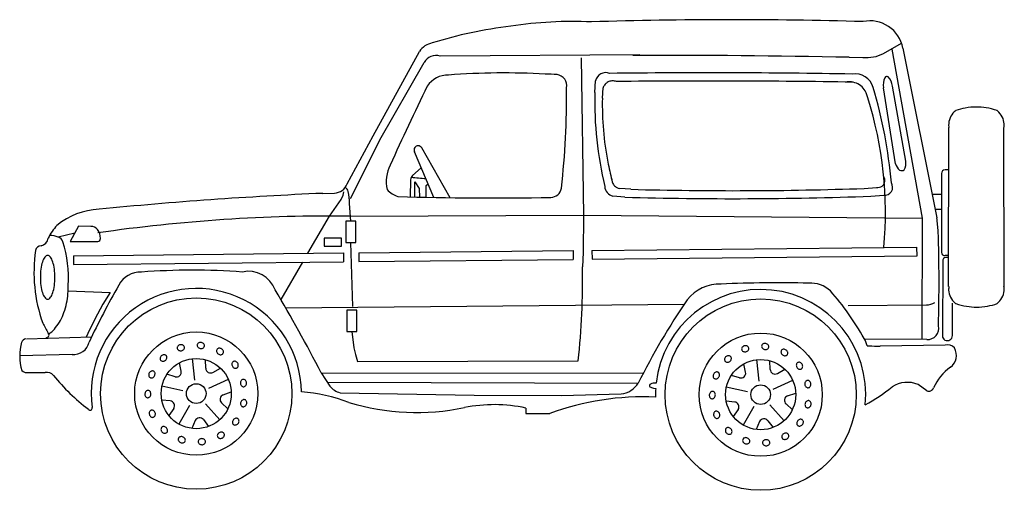
# Model space of a CAD drawing. Extents: x 592 to 21302, y 1034 to 20776.
# Drawn here: x 16931 to 21041, y 1052 to 3015 of the extents above; entities that cross this region are included whole.
import ezdxf

# ---------------------------------------------------------------- set-up
doc = ezdxf.new("R2010")
doc.units = 0
doc.header["$LTSCALE"] = 25
doc.header["$MEASUREMENT"] = 0
doc.layers.add('1_8_1_ALZADO_VEHICULOS', color=7, linetype='CONTINUOUS')

msp = doc.modelspace()

# ---------------------------------------------------------------- linework, layer by layer
at = {"layer": '1_8_1_ALZADO_VEHICULOS', "color": 7, "linetype": 'Continuous'}
for p, q in [((18406.072988, 2531.281161), (18600.069082, 2882.081942)), ((20536.908925, 2874.142489), (20612.744863, 2917.906161)), ((20571.225332, 2892.509676), (20698.322988, 2187.111239)), ((20617.565175, 2896.858309), (20759.4558, 2188.15909)), ((18434.553457, 2514.1337), (18619.5183, 2836.906161)), ((19520.190175, 2868.015536), (18685.940175, 2863.309481)), ((19274.916738, 2855.692293), (19285.166738, 2199.918856)), ((20393.729238, 2858.263582), (20450.397207, 2857.925692)), ((19331.569082, 2710.910067), (19334.623769, 2760.145418)), ((19363.459707, 2687.364168), (19366.358144, 2730.257723)), ((20587.545644, 2414.372957), (20536.994863, 2731.204012)), ((20629.752675, 2425.316317), (20573.994863, 2737.717684)), ((20808.217519, 1902.162997), (20809.901113, 2564.78409)), ((21041.225332, 1902.162997), (21039.541738, 2564.78409)), ((18297.944082, 2330.751864), (18406.072988, 2531.281161)), ((18434.553457, 2514.1337), (18311.033925, 2267.970614)), ((18727.795644, 2272.628817), (18609.17455, 2480.357332)), ((18660.178457, 2273.728426), (18579.29955, 2464.424715)), ((18606.6433, 2396.643465), (18570.780019, 2364.887606)), ((20809.901113, 2389.028231), (20793.858144, 2389.028231)), ((18562.713613, 2347.360262), (18561.537832, 2275.782137)), ((20778.369863, 2373.451082), (20779.1433, 2044.181551)), ((18580.240957, 2276.222567), (18581.194082, 2338.19327)), ((18581.194082, 2338.19327), (18599.162832, 2311.423739)), ((18599.162832, 2311.423739), (18599.748769, 2275.121981)), ((18627.248769, 2274.608309), (18628.057363, 2323.598543)), ((18628.057363, 2323.598543), (18636.197988, 2330.56534)), ((19482.7683, 2307.455965), (19435.502675, 2310.84952)), ((20456.432363, 2311.111239), (20507.791738, 2315.119051)), ((18196.971425, 2290.697176), (18245.354238, 2291.511629)), ((18223.846425, 2195.895418), (18272.545644, 2265.41202)), ((18272.545644, 2265.41202), (18281.537832, 2283.397372)), ((18281.537832, 2283.397372), (18284.147207, 2296.705965)), ((19457.3308, 2274.835848), (19407.510488, 2278.730379)), ((20483.713613, 2279.031161), (20537.854238, 2283.63077)), ((20739.526113, 2287.701082), (20778.369863, 2287.701082)), ((18313.905019, 2174.894442), (18307.9558, 2247.991122)), ((20752.190175, 2224.458895), (20778.369863, 2224.458895)), ((18134.502675, 2040.867098), (18223.846425, 2195.895418)), ((18311.740957, 2195.639559), (19285.166738, 2199.918856)), ((19285.166738, 2199.918856), (19282.604238, 2043.660067)), ((19285.166738, 2199.918856), (20698.322988, 2187.111239)), ((20698.322988, 2187.111239), (20697.600332, 1680.570223)), ((17177.04955, 2153.855379), (17141.850332, 2090.091707)), ((17228.155019, 2152.281161), (17177.04955, 2153.855379)), ((18334.729238, 2174.894442), (18293.0808, 2174.894442)), ((18293.0808, 2174.894442), (18293.0808, 2085.650301)), ((18334.729238, 2085.650301), (18334.729238, 2174.894442)), ((17160.666738, 2125.191317), (17091.7683, 2108.124911)), ((18273.9558, 2103.923739), (18202.561269, 2103.923739)), ((18202.561269, 2103.923739), (18202.561269, 2070.605379)), ((18273.9558, 2070.605379), (18273.9558, 2103.923739)), ((17141.850332, 2090.091707), (17256.565175, 2089.796786)), ((18202.561269, 2070.605379), (18273.9558, 2070.605379)), ((18293.0808, 2085.650301), (18334.729238, 2085.650301)), ((18321.553457, 1819.189364), (18313.905019, 2085.650301)), ((19319.764394, 2052.494051), (20675.584707, 2066.306551)), ((20675.213613, 2066.122957), (20675.588613, 2029.320223)), ((17155.037832, 2030.441317), (17155.412832, 1993.638582)), ((17155.408925, 2030.444247), (18282.3308, 2041.925692)), ((18282.3308, 2041.867098), (18282.7058, 2005.064364)), ((18346.322988, 2042.577059), (19241.065175, 2051.692293)), ((18346.322988, 2042.515536), (18346.694082, 2005.713778)), ((18346.694082, 2005.774325), (19241.440175, 2014.890536)), ((19241.069082, 2051.585848), (19241.440175, 2014.783114)), ((19282.604238, 2043.660067), (19280.897207, 1983.889559)), ((19319.7683, 2052.382723), (19320.139394, 2015.580965)), ((19320.135488, 2015.691317), (20675.584707, 2029.500887)), ((20808.791738, 2031.228426), (20793.858144, 2031.228426)), ((20808.522207, 2022.518465), (20796.514394, 2022.518465)), ((17155.412832, 1993.638582), (18282.7058, 2005.122957)), ((18023.022207, 1847.431551), (18112.905019, 2003.392489)), ((20784.42455, 2008.122957), (20782.822988, 1696.791903)), ((17133.131582, 1883.348543), (17308.928457, 1876.798739)), ((17308.928457, 1876.798739), (17278.686269, 1828.603426)), ((17278.686269, 1828.603426), (17255.397207, 1786.312411)), ((18041.287832, 1812.832918), (19705.440175, 1828.859286)), ((20388.795644, 1822.677645), (20716.033925, 1825.793856)), ((20824.451894, 1697.062411), (20824.721425, 1831.947176)), ((17255.397207, 1786.312411), (17233.6433, 1743.454012)), ((18338.553457, 1803.890536), (18296.905019, 1803.890536)), ((18296.905019, 1803.890536), (18296.905019, 1714.645418)), ((18338.553457, 1714.645418), (18338.553457, 1803.890536)), ((17233.6433, 1743.454012), (17215.936269, 1706.095614)), ((16959.73705, 1683.146395), (17231.428457, 1691.642489)), ((17048.100332, 1690.316317), (17040.623769, 1685.878817)), ((17058.3308, 1708.113192), (17053.158925, 1703.91202)), ((17215.936269, 1706.095614), (17208.576894, 1690.812411)), ((18296.905019, 1714.645418), (18338.553457, 1714.645418)), ((18317.729238, 1714.645418), (18326.229238, 1646.22452)), ((18326.229238, 1646.22452), (18332.604238, 1617.750887)), ((20717.690175, 1680.59952), (20458.23705, 1682.080965)), ((20509.084707, 1653.260653), (20523.240957, 1652.72452)), ((20793.858144, 1657.94327), (20523.240957, 1652.72452)), ((17149.596425, 1618.81827), (16931.877675, 1613.026278)), ((18332.604238, 1617.750887), (18341.635488, 1589.400301)), ((17605.311269, 1548.871004), (17598.088613, 1583.841707)), ((17662.139394, 1511.726473), (17652.717519, 1601.268465)), ((17707.834707, 1560.72452), (17706.889394, 1596.419832)), ((18341.635488, 1589.400301), (19262.963613, 1591.961825)), ((19961.432363, 1544.5712), (19954.213613, 1579.542879)), ((20018.260488, 1507.427645), (20008.838613, 1596.968661)), ((20063.9558, 1556.424715), (20063.010488, 1592.120028)), ((16939.377675, 1551.060457), (16945.498769, 1546.929598)), ((16945.498769, 1546.929598), (16953.600332, 1543.984286)), ((16953.600332, 1543.984286), (17037.190175, 1543.984286)), ((17580.04955, 1525.648348), (17545.811269, 1535.779207)), ((17737.729238, 1543.876864), (17768.756582, 1561.551668)), ((18189.36205, 1541.497957), (18226.23705, 1486.938387)), ((18189.36205, 1541.497957), (19534.686269, 1540.515536)), ((19936.17455, 1521.348543), (19901.932363, 1531.478426)), ((20093.850332, 1539.577059), (20124.877675, 1557.251864)), ((17612.530019, 1467.046786), (17524.459707, 1485.75577)), ((17719.963613, 1478.35245), (17802.209707, 1514.984286)), ((18215.307363, 1503.38077), (19513.04955, 1498.765536)), ((19968.651113, 1462.746981), (19880.5808, 1481.455965)), ((20076.0808, 1474.052645), (20158.3308, 1510.684481)), ((20717.221425, 1467.329989), (20681.791738, 1493.113192)), ((17780.682363, 1450.033114), (17814.338613, 1461.964754)), ((18268.791738, 1459.052645), (18828.166738, 1449.246004)), ((18828.166738, 1449.246004), (19193.451894, 1447.203036)), ((19193.451894, 1447.203036), (19442.287832, 1454.148348)), ((19576.67455, 1478.621004), (19586.151113, 1477.097567)), ((20136.803457, 1445.734286), (20170.459707, 1457.66495)), ((17559.6433, 1424.479403), (17524.151113, 1428.417879)), ((17639.694082, 1406.059481), (17594.682363, 1328.080965)), ((17706.088613, 1413.046786), (17766.342519, 1346.143465)), ((17773.897207, 1416.398348), (17800.295644, 1392.351473)), ((19915.764394, 1420.179598), (19880.272207, 1424.118075)), ((19995.815175, 1401.759676), (19950.807363, 1323.781161)), ((20062.209707, 1408.746981), (20122.463613, 1341.843661)), ((20130.0183, 1412.098543), (20156.416738, 1388.051668)), ((17573.92455, 1393.279207), (17553.709707, 1363.844637)), ((19043.838613, 1395.00577), (19043.838613, 1372.020418)), ((19043.838613, 1372.020418), (19144.010488, 1372.020418)), ((19930.045644, 1388.979403), (19909.8308, 1359.544832)), ((17663.834707, 1342.607332), (17649.119863, 1310.069247)), ((17697.920644, 1346.546786), (17719.666738, 1318.22452)), ((20019.9558, 1338.307528), (20005.244863, 1305.769442)), ((20054.041738, 1342.246981), (20075.787832, 1313.924715))]:
    msp.add_line(p, q, dxfattribs=at)
at = {"layer": '1_8_1_ALZADO_VEHICULOS', "color": 5, "linetype": 'Continuous'}
for p, q in [((17580.04955, 1525.648348), (17580.04955, 1525.648348)), ((17605.311269, 1548.871004), (17605.311269, 1548.871004)), ((19936.17455, 1521.348543), (19936.17455, 1521.348543)), ((19961.432363, 1544.5712), (19961.432363, 1544.5712))]:
    msp.add_line(p, q, dxfattribs=at)
at = {"layer": '1_8_1_ALZADO_VEHICULOS', "color": 7, "linetype": 'Continuous'}
for centre, radius in [((17668.0808, 1455.246004), 399.073303), ((20024.2058, 1450.947176), 399.073303), ((17668.0808, 1455.246004), 257.077362), ((20024.2058, 1450.947176), 257.077362), ((17668.0808, 1455.246004), 146.409363), ((20024.2058, 1450.947176), 146.409363), ((17668.0808, 1455.246004), 41.018143), ((20024.2058, 1450.947176), 41.018143)]:
    msp.add_circle(centre, radius, dxfattribs=at)
for centre, radius, start, end in [((19241.658925, 1257.731356), 1749.968384, 87.509777, 98.580216), ((19904.471425, -15957.870207), 18972.994141, 88.347582, 91.772279), ((20480.86205, 2871.271395), 139.078354, 10.601246, 102.153429), ((19198.752675, 1168.232332), 1832.913452, 96.8364, 107.308474), ((18667.041738, 2840.497957), 78.831116, 99.940598, 148.162991), ((18668.647207, 2810.067293), 55.980785, 72.004401, 151.352211), ((19573.86205, -38577.515714), 41443.890625, 88.866471, 90.114873), ((20466.065175, 3013.201082), 156.064041, 264.237944, 296.996269), ((18718.947988, 2680.521395), 103.610977, 88.743255, 146.429229), ((18953.764394, -253.359464), 3046.355957, 86.775176, 94.377901), ((19131.86205, 2397.175692), 391.054535, 83.791326, 90.98566), ((19168.916738, 2740.169832), 46.064602, 349.111951, 83.468391), ((19377.338613, 2750.4462), 43.804653, 68.178074, 167.207252), ((19406.509431, 2716.365109), 43.562915, 100.871447, 122.056878), ((19809.272207, -32640.902433), 35434.453125, 89.033558, 90.6721), ((19406.88231, 2714.791089), 45.179066, 80.285255, 100.959356), ((19407.192615, 2716.201509), 43.736562, 69.752509, 80.374147), ((19815.784069, -33787.207862), 36546.561873, 89.072037, 90.616841), ((20394.229244, 2675.59763), 80.077264, 94.315666, 97.627205), ((20394.300103, 2675.24168), 80.437548, 73.631338, 94.346915), ((20418.213613, 2711.09952), 78.223938, 15.959256, 98.286545), ((20603.338613, 2743.094637), 67.396194, 153.455868, 190.162152), ((20551.479238, 2769.271395), 9.308106, 57.405657, 154.948387), ((20510.002675, 2732.871004), 64.175919, 4.330849, 43.582385), ((25769.377675, -809.360685), 7969.678223, 153.571285, 156.187466), ((15778.3308, 2699.872957), 3435.96582, 353.525373, 0.526891), ((19401.80382, 2721.428905), 36.528579, 144.516112, 166.013041), ((19404.54344, 2719.438166), 39.914977, 122.006406, 144.471988), ((20395.570739, 2679.179503), 76.301324, 52.251259, 73.713481), ((20399.787861, 2684.560403), 69.464921, 29.427126, 52.284503), ((20404.516559, 2687.299606), 64.000528, 17.239255, 29.371166), ((18611.6433, 2165.408114), 1965.399902, 4.925596, 16.773702), ((20893.307363, 2679.494051), 1562.056152, 178.847588, 193.319639), ((20615.299936, 2660.040549), 1252.140327, 178.749629, 190.986967), ((18920.357553, 2199.197924), 1626.349495, 17.532324, 18.166712), ((18966.469059, 2212.184229), 1578.468676, 354.658036, 17.587053), ((20890.676756, 2569.997614), 84.150403, 128.202163, 139.149163), ((20923.098634, 2396.212822), 254.347802, 100.230955, 109.395716), ((20925.046166, 2387.307588), 263.457567, 89.928959, 100.303777), ((20924.397286, 2387.256286), 263.508863, 81.029639, 90.070052), ((20926.194995, 2395.895547), 254.695323, 70.597145, 81.126069), ((20958.077536, 2568.922126), 85.421475, 49.97882, 51.881005), ((20962.483157, 2573.760355), 78.883638, 27.095717, 50.169505), ((20880.093615, 2577.003023), 71.249088, 163.007064, 187.7126), ((20884.241569, 2575.578228), 75.632497, 139.158296, 162.893177), ((20968.271739, 2576.826084), 72.334057, 2.566189, 27.022304), ((20880.856526, 2577.134084), 72.022692, 187.734468, 189.873643), ((20968.92778, 2577.036072), 71.669499, 350.156712, 2.421965), ((18594.23705, 2472.391512), 16.929056, 28.071777, 208.073353), ((20579.397207, 2416.083895), 51.194851, 328.097754, 10.389657), ((18608.639394, 2339.213778), 147.67923, 152.081238, 192.830584), ((20639.827151, 2664.953682), 1277.154353, 190.993631, 194.440047), ((20632.932363, 2424.250887), 46.44923, 192.278554, 231.336704), ((20612.565175, 2403.372957), 17.656759, 240.65565, 305.666811), ((20795.444082, 2371.964754), 17.13759, 95.306547, 175.022942), ((18590.381582, 2345.244051), 27.750952, 134.940605, 175.628192), ((19909.361368, 18502.172942), 16200.300876, 265.241978, 265.458743), ((19439.160074, 2349.036423), 36.230532, 175.94424, 196.303341), ((20514.59103, 2342.606018), 28.728017, 28.307128, 35.138352), ((20516.236361, 2343.471836), 26.868874, 4.157517, 28.345362), ((20516.59254, 2343.555906), 26.507601, 339.623427, 4.032094), ((18242.5808, 2350.090731), 58.644478, 272.71164, 340.745679), ((18279.397207, 2294.204989), 23.015862, 9.063128, 65.672214), ((18544.447988, 2380.621981), 108.969543, 222.917867, 251.275939), ((19147.4558, 2319.50284), 45.478985, 270.4909, 351.04249), ((19418.326894, 2322.566317), 45.150295, 183.738864, 256.138514), ((19440.977964, 2349.639122), 38.144575, 196.405695, 220.040888), ((19443.879076, 2352.088616), 41.941468, 220.053063, 242.230095), ((19445.61105, 2355.342649), 45.627688, 242.209539, 257.196054), ((19909.361368, 18502.172942), 16200.300876, 268.488466, 271.935177), ((20511.868981, 2348.688909), 33.816831, 263.073394, 273.458524), ((20511.946188, 2348.301069), 33.425083, 273.366526, 294.25808), ((20512.947432, 2346.170454), 31.071257, 294.188965, 316.129339), ((20515.008121, 2344.191505), 28.214216, 316.126316, 339.533771), ((20542.158925, 2316.265536), 32.917812, 262.485891, 32.930729), ((18928.756582, -14575.534269), 16882.099609, 92.484368, 95.665146), ((18093.748769, 2248.19034), 214.207123, 359.946598, 13.399448), ((18895.655019, 14877.390536), 12605.886719, 268.244478, 271.146325), ((19906.350332, 17976.413973), 15707.99707, 268.361957, 272.106431), ((17273.322988, 1933.373934), 290.946472, 92.180581, 129.916168), ((18234.213613, -4621.425627), 6817.506348, 89.348423, 98.236398), ((19676.057363, 2042.154207), 1093.191895, 4.662586, 7.675275), ((17216.834707, 2028.015536), 182.942932, 135.375442, 155.756385), ((17229.901113, 2120.323153), 32.006313, 36.675917, 93.127403), ((17214.5183, 2105.341707), 53.368713, 357.443388, 39.712014), ((17012.569082, 2109.157137), 37.938076, 281.793552, 350.866189), ((17059.182363, 2028.248934), 86.266731, 67.806512, 91.524426), ((17085.697988, 2083.404207), 25.455044, 11.023707, 76.201306), ((17256.940175, 2100.879793), 11.088924, 268.050719, 10.8175), ((13896.451894, 1921.260653), 6872.380371, 358.474501, 1.74903), ((17021.213613, 2047.738192), 24.297686, 92.093681, 168.469949), ((16681.065175, 1943.473543), 453.359222, 355.3351, 18.625936), ((17615.658925, 1960.439364), 625.083618, 171.521896, 199.720633), ((17131.990374, 1968.539105), 111.889453, 154.75914, 168.370962), ((17060.404227, 2003.631356), 32.196887, 125.427105, 156.922995), ((17047.716065, 2020.708655), 10.910579, 57.278568, 123.121866), ((17034.937062, 2003.631356), 32.196887, 23.077005, 54.572895), ((16963.350914, 1968.539105), 111.889453, 11.629038, 25.24086), ((20791.432363, 2043.307528), 12.321039, 175.934717, 281.364124), ((20795.877675, 2010.777254), 11.757654, 86.886181, 193.048193), ((17237.26713, 1944.677055), 219.825717, 167.810275, 176.467338), ((16858.074158, 1944.677055), 219.825717, 3.532662, 12.189725), ((15697.932363, 1951.445223), 3583.112793, 354.241997, 0.518804), ((17288.499026, 1940.432528), 271.22395, 176.239256, 183.760744), ((16806.842263, 1940.432528), 271.22395, 0, 3.760744), ((16806.842259, 1940.432528), 271.223954, 356.239256, 0.000006), ((17435.088613, 1860.865145), 101.365677, 87.706971, 152.836124), ((17652.647207, -899.451017), 2869.554688, 85.846476, 94.266917), ((17886.322988, 1847.820223), 117.618263, 19.924222, 102.688493), ((17237.26713, 1936.188), 219.825717, 183.532662, 192.189725), ((16858.074158, 1936.188), 219.825717, 347.810275, 356.467338), ((16813.874066, 1895.54961), 319.239928, 355.820066, 1.984087), ((19766.756582, 493.576082), 2804.200928, 149.729098, 155.201309), ((17668.0808, 1455.246004), 438.826985, 0.886176, 187.679665), ((19850.932363, 1743.989168), 168.326294, 87.224009, 142.336607), ((20097.67455, -3309.788419), 5227.354492, 88.607996, 92.616026), ((20232.022207, 1793.152254), 123.091881, 47.309418, 93.429215), ((20880.515071, 1889.911013), 71.669499, 170.156721, 182.421974), ((20969.349237, 1889.944061), 71.249088, 343.007071, 7.712606), ((20968.586322, 1889.813), 72.022694, 7.734475, 9.873649), ((17131.990374, 1912.325951), 111.889453, 191.629038, 205.24086), ((17060.404227, 1877.233699), 32.196887, 203.077005, 234.572895), ((17047.716065, 1860.156401), 10.910579, 236.878134, 302.721432), ((17034.937062, 1877.233699), 32.196887, 305.427105, 336.922995), ((16963.350914, 1912.325951), 111.889453, 334.75914, 348.370962), ((16837.48267, 1892.618768), 295.482941, 340.447531, 356.053187), ((13063.729238, -1079.642423), 5756.953125, 27.084227, 31.028962), ((20024.2058, 1450.947176), 438.829895, 354.439116, 173.781469), ((19451.846425, 1123.0712), 1150.790039, 29.269048, 41.368489), ((20881.171112, 1890.121001), 72.334057, 182.566197, 207.022313), ((20886.959693, 1893.186731), 78.883638, 207.095726, 230.169514), ((20965.201286, 1891.368855), 75.632493, 319.158301, 342.893183), ((22098.354238, 213.050692), 2887.362793, 145.539269, 153.558089), ((20717.033925, 1896.766512), 70.979172, 269.191579, 299.300993), ((20891.365313, 1898.02496), 85.421475, 229.978829, 231.881014), ((20923.243942, 2071.051534), 254.695318, 250.597148, 261.126071), ((20925.041652, 2079.690801), 263.508863, 261.029641, 270.07005), ((20924.392785, 2079.639499), 263.457567, 269.928962, 280.303775), ((20926.340318, 2070.73426), 254.347796, 280.230953, 289.395714), ((20958.766099, 1896.949468), 84.150397, 308.202168, 319.149169), ((16913.811631, 1864.225598), 214.056542, 321.401737, 340.771645), ((17768.854238, 2118.392489), 828.295105, 206.4455, 209.745574), ((16977.445766, 1812.502899), 132.058437, 307.769414, 321.716204), ((20719.760488, 1728.259676), 47.705318, 267.513129, 12.156463), ((17043.48705, 1699.381747), 10.169509, 296.956681, 52.357617), ((20393.096425, 1641.611239), 76.585587, 10.174533, 35.152416), ((20803.635488, 1696.927645), 20.814404, 180.371991, 0.372146), ((17151.045644, 1611.083895), 220.015533, 164.443416, 195.832015), ((16957.908925, 1663.079012), 20, 91.790782, 164.93284), ((17156.045644, 1685.472567), 66.965332, 264.471878, 346.416799), ((17599.194281, 1645.70272), 10.612965, 177.611677, 204.573679), ((17600.211907, 1645.604466), 11.633935, 151.988378, 177.337055), ((17602.503563, 1644.379757), 14.232315, 129.828083, 151.968415), ((17604.311735, 1642.272418), 17.008842, 110.31333, 129.959119), ((17604.776882, 1641.165579), 18.208396, 91.708476, 110.47688), ((17604.789647, 1642.366117), 17.008842, 72.226237, 91.872026), ((17605.668214, 1645.000217), 14.232315, 50.216941, 72.357273), ((17607.327758, 1646.999596), 11.633935, 24.848301, 50.196978), ((17607.215319, 1647.57309), 11.633935, 331.988378, 357.337055), ((17608.232945, 1647.474836), 10.612965, 348.907322, 24.573679), ((17608.232945, 1647.474836), 10.612965, 357.611677, 11.092657), ((17682.615231, 1657.25715), 10.612965, 153.611673, 180.573675), ((17683.635457, 1657.32313), 11.633935, 180.848297, 206.196974), ((17683.504915, 1656.753485), 11.633935, 127.988373, 153.33705), ((17685.964747, 1658.474657), 14.232315, 206.216937, 228.357268), ((17685.100313, 1654.702557), 14.232315, 105.828079, 127.968411), ((17687.838744, 1660.523681), 17.008842, 228.226233, 247.872022), ((17685.895028, 1652.041957), 17.008842, 86.313325, 105.959114), ((17688.338707, 1661.615235), 18.208396, 247.708472, 266.476875), ((17685.869769, 1650.841617), 18.208396, 67.708472, 86.476875), ((17686.369732, 1651.933171), 17.008842, 48.226233, 67.872022), ((17689.108163, 1657.754295), 14.232315, 285.828079, 307.968411), ((17688.243729, 1653.982196), 14.232315, 26.216937, 48.357268), ((17690.703561, 1655.703367), 11.633935, 307.988373, 333.33705), ((17690.573019, 1655.133722), 11.633935, 0.848297, 26.196974), ((17691.593245, 1655.199702), 10.612965, 333.611673, 12.907347), ((17691.593245, 1655.199702), 10.612965, 347.092674, 0.573675), ((17764.131216, 1633.059763), 11.633935, 103.988373, 129.33705), ((17764.754497, 1630.537241), 14.232315, 81.828078, 103.96841), ((17764.398341, 1627.783421), 17.008842, 62.313325, 81.959114), ((19956.329094, 1641.304661), 11.633935, 151.988378, 177.337055), ((19958.620751, 1640.079953), 14.232315, 129.828083, 151.968415), ((19960.428923, 1637.972613), 17.008842, 110.31333, 129.959119), ((19960.89407, 1636.865775), 18.208396, 91.708476, 110.47688), ((19960.906834, 1638.066312), 17.008842, 72.226237, 91.872026), ((19961.785402, 1640.700413), 14.232315, 50.216941, 72.357273), ((19963.444945, 1642.699791), 11.633935, 24.848301, 50.196978), ((19964.350132, 1643.175031), 10.612965, 348.907322, 24.573679), ((19964.350133, 1643.175031), 10.612965, 357.611677, 11.092657), ((20038.736324, 1652.957346), 10.612965, 153.611673, 180.573675), ((20039.756551, 1653.023326), 11.633935, 180.848297, 206.196974), ((20039.626008, 1652.45368), 11.633935, 127.988373, 153.33705), ((20042.085841, 1654.174852), 14.232315, 206.216937, 228.357268), ((20041.221407, 1650.402753), 14.232315, 105.828079, 127.968411), ((20042.016122, 1647.742152), 17.008842, 86.313325, 105.959114), ((20041.990863, 1646.541813), 18.208396, 67.708472, 86.476875), ((20042.490826, 1647.633366), 17.008842, 48.226233, 67.872022), ((20044.364823, 1649.682391), 14.232315, 26.216937, 48.357268), ((20046.824655, 1651.403563), 11.633935, 307.988373, 333.33705), ((20046.694112, 1650.833917), 11.633935, 0.848297, 26.196974), ((20047.714339, 1650.899897), 10.612965, 333.611673, 12.907347), ((20047.714339, 1650.899897), 10.612965, 347.092674, 0.573675), ((20639.604238, 4913.254793), 3262.604492, 266.993488, 267.707297), ((20802.623769, 1616.585848), 42.2752, 43.583219, 101.964793), ((20780.494863, 1614.831942), 61.135109, 305.989879, 30.359764), ((17531.244945, 1601.35298), 14.232315, 153.828002, 175.968334), ((17533.753923, 1600.163276), 17.008842, 134.313248, 153.959037), ((17534.629046, 1599.34132), 18.208396, 115.708395, 134.476798), ((17534.152406, 1600.443257), 17.008842, 96.226156, 115.871945), ((17533.883636, 1603.206974), 14.232315, 74.21686, 96.357191), ((17534.586488, 1605.708494), 11.633935, 48.84822, 74.196897), ((17535.220121, 1606.510819), 10.612965, 35.092597, 48.573598), ((17535.220121, 1606.510819), 10.612965, 21.611596, 35.092576), ((17531.658843, 1606.373404), 14.232315, 333.828002, 355.968334), ((17534.25051, 1606.186674), 11.633935, 355.988296, 21.336973), ((17600.099468, 1646.177959), 11.633935, 204.848301, 230.196978), ((17601.759012, 1648.177338), 14.232315, 230.216941, 252.357273), ((17602.637579, 1650.811439), 17.008842, 252.226237, 271.872026), ((17602.650343, 1652.011976), 18.208396, 271.708476, 290.47688), ((17603.11549, 1650.905138), 17.008842, 290.31333, 309.959119), ((17604.923662, 1648.797798), 14.232315, 309.828083, 331.968415), ((17688.313448, 1660.414896), 17.008842, 266.313325, 285.959114), ((17764.482168, 1633.527064), 11.633935, 156.848296, 182.196973), ((17767.078448, 1633.631628), 14.232315, 182.216936, 204.357268), ((17763.523308, 1633.881752), 10.612965, 129.611672, 156.573674), ((17769.623843, 1634.741282), 17.008842, 204.226232, 223.872021), ((17770.524557, 1635.535113), 18.208396, 223.708471, 242.476875), ((17770.013259, 1634.448822), 17.008842, 242.313325, 261.959114), ((17769.657104, 1631.695002), 14.232315, 261.828078, 283.96841), ((17763.887044, 1626.697131), 18.208396, 43.708471, 62.476875), ((17770.280385, 1629.17248), 11.633935, 283.988373, 309.33705), ((17764.787758, 1627.490961), 17.008842, 24.226232, 43.872021), ((17770.888293, 1628.350491), 10.612965, 309.611672, 323.092652), ((17770.888293, 1628.350491), 10.612965, 323.092673, 336.573674), ((17767.333153, 1628.600615), 14.232315, 2.216936, 24.357268), ((17769.929433, 1628.705179), 11.633935, 336.848296, 2.196973), ((19887.366039, 1597.053175), 14.232315, 153.828002, 175.968334), ((19889.875017, 1595.863471), 17.008842, 134.313248, 153.959037), ((19890.75014, 1595.041515), 18.208396, 115.708395, 134.476798), ((19890.2735, 1596.143453), 17.008842, 96.226156, 115.871945), ((19890.00473, 1598.907169), 14.232315, 74.21686, 96.357191), ((19890.707581, 1601.408689), 11.633935, 48.84822, 74.196897), ((19891.341215, 1602.211014), 10.612965, 35.092597, 48.573598), ((19891.341215, 1602.211014), 10.612965, 21.611596, 35.092576), ((19890.371603, 1601.886869), 11.633935, 355.988296, 21.336973), ((19955.311468, 1641.402915), 10.612965, 177.611677, 204.573679), ((19956.216655, 1641.878155), 11.633935, 204.848301, 230.196978), ((19957.876199, 1643.877534), 14.232315, 230.216941, 252.357273), ((19958.754767, 1646.511634), 17.008842, 252.226237, 271.872026), ((19958.767531, 1647.712171), 18.208396, 271.708476, 290.47688), ((19959.232678, 1646.605333), 17.008842, 290.31333, 309.959119), ((19961.04085, 1644.497993), 14.232315, 309.828083, 331.968415), ((19963.332507, 1643.273285), 11.633935, 331.988378, 357.337055), ((20043.959837, 1656.223877), 17.008842, 228.226233, 247.872022), ((20044.459801, 1657.31543), 18.208396, 247.708472, 266.476875), ((20044.434542, 1656.115091), 17.008842, 266.313325, 285.959114), ((20045.229257, 1653.45449), 14.232315, 285.828079, 307.968411), ((20120.603262, 1629.227259), 11.633935, 156.848296, 182.196973), ((20123.199541, 1629.331823), 14.232315, 182.216936, 204.357268), ((20119.644402, 1629.581947), 10.612965, 129.611672, 156.573674), ((20125.744936, 1630.441477), 17.008842, 204.226232, 223.872021), ((20120.252309, 1628.759959), 11.633935, 103.988373, 129.33705), ((20126.64565, 1631.235308), 18.208396, 223.708471, 242.476875), ((20120.875591, 1626.237436), 14.232315, 81.828078, 103.96841), ((20126.134353, 1630.149017), 17.008842, 242.313325, 261.959114), ((20120.519435, 1623.483617), 17.008842, 62.313325, 81.959114), ((20125.778197, 1627.395198), 14.232315, 261.828078, 283.96841), ((20120.008138, 1622.397326), 18.208396, 43.708471, 62.476875), ((20126.401479, 1624.872675), 11.633935, 283.988373, 309.33705), ((20120.908852, 1623.191156), 17.008842, 24.226232, 43.872021), ((20127.009387, 1624.050687), 10.612965, 309.611672, 323.092652), ((20127.009387, 1624.050687), 10.612965, 323.092673, 336.573674), ((20123.454247, 1624.300811), 14.232315, 2.216936, 24.357268), ((20126.050527, 1624.405375), 11.633935, 336.848296, 2.196973), ((17528.653279, 1601.53971), 11.633935, 175.988296, 201.336973), ((17527.683667, 1601.215565), 10.612965, 201.611596, 228.573598), ((17528.317301, 1602.01789), 11.633935, 228.84822, 254.196897), ((17529.020152, 1604.51941), 14.232315, 254.21686, 276.357191), ((17528.751382, 1607.283126), 17.008842, 276.226156, 295.871945), ((17528.274742, 1608.385064), 18.208396, 295.708395, 314.476798), ((17529.149865, 1607.563108), 17.008842, 314.313248, 333.959037), ((17831.073544, 1577.944466), 14.232315, 158.216935, 180.357267), ((17833.850215, 1577.92288), 17.008842, 180.226232, 199.872021), ((17834.995938, 1578.281727), 18.208396, 199.708471, 218.476874), ((17828.659195, 1578.904944), 11.633935, 132.848296, 158.196973), ((17834.087011, 1577.497314), 17.008842, 218.313324, 237.959113), ((17827.927497, 1579.618971), 10.612965, 105.611671, 132.573673), ((17832.641567, 1575.126436), 14.232315, 237.828078, 259.968409), ((17828.148515, 1578.620789), 11.633935, 79.988372, 105.337049), ((17827.691909, 1576.062838), 14.232315, 57.828078, 79.968409), ((17832.405979, 1571.570304), 10.612965, 285.611671, 299.092652), ((17826.246465, 1573.691961), 17.008842, 38.313324, 57.959113), ((17832.405979, 1571.570304), 10.612965, 299.092672, 312.573673), ((17831.674281, 1572.284331), 11.633935, 312.848296, 338.196973), ((17825.337538, 1572.907548), 18.208396, 19.708471, 38.476874), ((17829.259932, 1573.244809), 14.232315, 338.216935, 0.357267), ((17826.483261, 1573.266395), 17.008842, 0.226232, 19.872021), ((19884.774373, 1597.239905), 11.633935, 175.988296, 201.336973), ((19883.804761, 1596.91576), 10.612965, 201.611596, 228.573598), ((19884.438394, 1597.718085), 11.633935, 228.84822, 254.196897), ((19885.141246, 1600.219605), 14.232315, 254.21686, 276.357191), ((19884.872476, 1602.983322), 17.008842, 276.226156, 295.871945), ((19884.395836, 1604.085259), 18.208396, 295.708395, 314.476798), ((19885.270959, 1603.263303), 17.008842, 314.313248, 333.959037), ((19887.779937, 1602.073599), 14.232315, 333.828002, 355.968334), ((20187.194638, 1573.644661), 14.232315, 158.216935, 180.357267), ((20189.971309, 1573.623075), 17.008842, 180.226232, 199.872021), ((20191.117032, 1573.981922), 18.208396, 199.708471, 218.476874), ((20184.780288, 1574.605139), 11.633935, 132.848296, 158.196973), ((20190.208104, 1573.197509), 17.008842, 218.313324, 237.959113), ((20184.048591, 1575.319166), 10.612965, 105.611671, 132.573673), ((20184.269609, 1574.320984), 11.633935, 79.988372, 105.337049), ((20183.813003, 1571.763033), 14.232315, 57.828078, 79.968409), ((20182.367559, 1569.392156), 17.008842, 38.313324, 57.959113), ((20187.795375, 1567.984526), 11.633935, 312.848296, 338.196973), ((20181.458632, 1568.607743), 18.208396, 19.708471, 38.476874), ((20185.381026, 1568.945004), 14.232315, 338.216935, 0.357267), ((20182.604355, 1568.96659), 17.008842, 0.226232, 19.872021), ((20942.385488, 1389.497957), 216.325516, 125.612138, 155.424506), ((17040.627675, 1497.113192), 46.996864, 46.789337, 94.194565), ((17688.709707, 2020.546786), 786.535583, 218.458218, 233.217383), ((17483.647113, 1533.063951), 14.232315, 177.828003, 199.968334), ((17486.423075, 1532.997595), 17.008842, 158.313249, 177.959038), ((17481.203558, 1532.180411), 11.633935, 199.988297, 225.336974), ((17487.556859, 1532.602645), 18.208396, 139.708396, 158.476799), ((17480.449616, 1531.489913), 10.612965, 225.611596, 252.573599), ((17486.673229, 1533.415448), 17.008842, 120.226157, 139.871946), ((17480.702134, 1532.480595), 11.633935, 252.848221, 278.196898), ((17485.30359, 1535.830911), 14.232315, 98.21686, 120.357192), ((17480.326761, 1535.051723), 14.232315, 278.21686, 300.357192), ((17484.928217, 1538.402038), 11.633935, 72.848221, 98.196898), ((17478.957122, 1537.467185), 17.008842, 300.226157, 319.871946), ((17485.180735, 1539.39272), 10.612965, 59.092597, 72.573599), ((17485.180735, 1539.39272), 10.612965, 45.611596, 59.092577), ((17478.073491, 1538.279988), 18.208396, 319.708396, 338.476799), ((17484.426793, 1538.702223), 11.633935, 19.988297, 45.336974), ((17479.207276, 1537.885039), 17.008842, 338.313249, 357.959038), ((17481.983238, 1537.818683), 14.232315, 357.828003, 19.968334), ((17585.725332, 1544.826082), 20, 253.519301, 11.66708), ((17727.8308, 1561.254793), 20, 181.519254, 299.667033), ((17832.184961, 1572.568486), 11.633935, 259.988372, 285.337049), ((19839.768207, 1528.764146), 14.232315, 177.828003, 199.968334), ((19842.544169, 1528.69779), 17.008842, 158.313249, 177.959038), ((19837.324652, 1527.880606), 11.633935, 199.988297, 225.336974), ((19843.677953, 1528.302841), 18.208396, 139.708396, 158.476799), ((19842.794322, 1529.115644), 17.008842, 120.226157, 139.871946), ((19841.424684, 1531.531106), 14.232315, 98.21686, 120.357192), ((19841.049311, 1534.102234), 11.633935, 72.848221, 98.196898), ((19835.078216, 1533.167381), 17.008842, 300.226157, 319.871946), ((19841.301829, 1535.092916), 10.612965, 59.092597, 72.573599), ((19841.301829, 1535.092916), 10.612965, 45.611596, 59.092577), ((19834.194585, 1533.980184), 18.208396, 319.708396, 338.476799), ((19840.547886, 1534.402418), 11.633935, 19.988297, 45.336974), ((19835.32837, 1533.585234), 17.008842, 338.313249, 357.959038), ((19838.104332, 1533.518878), 14.232315, 357.828003, 19.968334), ((19941.846425, 1540.527254), 20, 253.519301, 11.66708), ((20083.947988, 1556.954989), 20, 181.519254, 299.667033), ((20188.762661, 1570.826632), 14.232315, 237.828078, 259.968409), ((20188.306054, 1568.268681), 11.633935, 259.988372, 285.337049), ((20188.527073, 1567.270499), 10.612965, 285.611671, 299.092652), ((20188.527073, 1567.270499), 10.612965, 299.092672, 312.573673), ((17870.60887, 1499.754148), 18.208396, 175.70847, 194.476873), ((17869.416243, 1499.892333), 17.008842, 156.226231, 175.87202), ((17869.459474, 1499.407245), 17.008842, 194.313323, 213.959112), ((17866.888408, 1501.041426), 14.232315, 134.216935, 156.357266), ((17867.174672, 1497.829256), 14.232315, 213.828077, 235.968409), ((17865.073452, 1502.900871), 11.633935, 108.848295, 134.196972), ((17865.717129, 1495.67817), 11.633935, 235.988371, 261.337048), ((17864.695433, 1503.850775), 10.612965, 81.611671, 108.573673), ((17865.513043, 1494.676389), 10.612965, 261.611671, 275.092651), ((17865.513043, 1494.67639), 10.612965, 264.907328, 288.573673), ((17864.491347, 1502.848995), 11.633935, 55.988371, 81.337048), ((17865.135024, 1495.626294), 11.633935, 288.848295, 314.196972), ((17863.033804, 1500.697909), 14.232315, 33.828077, 55.968409), ((17863.320068, 1497.485739), 14.232315, 314.216935, 336.357266), ((17860.749002, 1499.11992), 17.008842, 14.313323, 33.959112), ((17860.792233, 1498.634832), 17.008842, 336.226231, 355.87202), ((17859.599606, 1498.773017), 18.208396, 355.70847, 14.476873), ((18285.158925, 1530.445223), 73.244072, 216.440662, 257.088457), ((19430.48705, 1551.28409), 97.849213, 276.92655, 327.538498), ((19566.483144, 1488.300692), 6.814887, 109.788092, 228.418601), ((19583.36205, 1526.013582), 47.86179, 243.437777, 261.969638), ((19582.072988, 1458.705965), 40.208794, 81.583536, 116.424836), ((19836.57071, 1527.190109), 10.612965, 225.611596, 252.573599), ((19836.823228, 1528.180791), 11.633935, 252.848221, 278.196898), ((19836.447855, 1530.751918), 14.232315, 278.21686, 300.357192), ((20226.729963, 1495.45532), 18.208396, 175.70847, 194.476873), ((20225.537337, 1495.593505), 17.008842, 156.226231, 175.87202), ((20225.580567, 1495.108417), 17.008842, 194.313323, 213.959112), ((20223.009502, 1496.742598), 14.232315, 134.216935, 156.357266), ((20223.295766, 1493.530428), 14.232315, 213.828077, 235.968409), ((20221.194545, 1498.602043), 11.633935, 108.848295, 134.196972), ((20221.838223, 1491.379342), 11.633935, 235.988371, 261.337048), ((20220.816527, 1499.551947), 10.612965, 81.611671, 108.573673), ((20221.634136, 1490.377561), 10.612965, 261.611671, 275.092651), ((20221.634136, 1490.377561), 10.612965, 264.907328, 288.573673), ((20220.61244, 1498.550166), 11.633935, 55.988371, 81.337048), ((20221.256118, 1491.327466), 11.633935, 288.848295, 314.196972), ((20219.154897, 1496.399081), 14.232315, 33.828077, 55.968409), ((20219.441162, 1493.186911), 14.232315, 314.216935, 336.357266), ((20216.870096, 1494.821091), 17.008842, 14.313323, 33.959112), ((20216.913326, 1494.336004), 17.008842, 336.226231, 355.87202), ((20215.7207, 1494.474189), 18.208396, 355.70847, 14.476873), ((20047.897207, 2149.939364), 848.807556, 299.12054, 308.195156), ((20636.791738, 1386.817293), 115.429558, 67.054426, 123.696871), ((17471.699949, 1452.488593), 18.208396, 163.708403, 182.476807), ((17470.503545, 1452.388245), 17.008842, 182.313257, 201.959045), ((17470.562115, 1452.87172), 17.008842, 144.226164, 163.871953), ((17467.940588, 1451.319778), 14.232315, 201.82801, 223.968342), ((17468.328431, 1454.521272), 14.232315, 122.216868, 144.3572), ((17466.067658, 1449.518742), 11.633935, 223.988304, 249.336981), ((17466.939738, 1456.717436), 11.633935, 96.848228, 122.196905), ((17465.659748, 1448.581284), 10.612965, 249.611604, 276.573606), ((17466.767478, 1457.725177), 10.612965, 69.611604, 96.907416), ((17466.767478, 1457.725177), 10.612965, 83.092605, 96.573606), ((17465.487488, 1449.589026), 11.633935, 276.848228, 302.196905), ((17466.359568, 1456.78772), 11.633935, 43.988304, 69.336981), ((17464.098795, 1451.78519), 14.232315, 302.216868, 324.3572), ((17464.486638, 1454.986683), 14.232315, 21.82801, 43.968342), ((17461.865111, 1453.434742), 17.008842, 324.226164, 343.871953), ((17461.923681, 1453.918217), 17.008842, 2.313257, 21.959045), ((17460.727277, 1453.817869), 18.208396, 343.708403, 2.476807), ((17787.365957, 1431.183504), 20, 109.519225, 227.667004), ((18057.377675, 760.40909), 703.366577, 69.340265, 85.966264), ((19533.8308, 316.972567), 1124.759521, 87.363802, 110.278267), ((20024.2058, 1450.947176), 438.829987, 176.583558, 181.358898), ((19827.821042, 1448.188788), 18.208396, 163.708403, 182.476807), ((19826.624638, 1448.08844), 17.008842, 182.313257, 201.959045), ((19826.683209, 1448.571915), 17.008842, 144.226164, 163.871953), ((19824.061682, 1447.019974), 14.232315, 201.82801, 223.968342), ((19824.449524, 1450.221468), 14.232315, 122.216868, 144.3572), ((19823.060832, 1452.417631), 11.633935, 96.848228, 122.196905), ((19822.888572, 1453.425373), 10.612965, 69.611604, 96.907416), ((19822.888572, 1453.425373), 10.612965, 83.092605, 96.573606), ((19822.480662, 1452.487916), 11.633935, 43.988304, 69.336981), ((19820.219889, 1447.485385), 14.232315, 302.216868, 324.3572), ((19820.607732, 1450.686879), 14.232315, 21.82801, 43.968342), ((19817.986205, 1449.134937), 17.008842, 324.226164, 343.871953), ((19818.044775, 1449.618412), 17.008842, 2.313257, 21.959045), ((19816.848371, 1449.518064), 18.208396, 343.708403, 2.476807), ((20143.48705, 1426.8837), 20, 109.519225, 227.667004), ((20725.67455, 1486.908114), 21.324705, 246.651381, 339.575395), ((17557.436269, 1404.601473), 20, 325.519187, 83.666966), ((17870.01247, 1413.681985), 17.008842, 170.313323, 189.959112), ((17871.203594, 1413.531395), 18.208396, 151.708469, 170.476873), ((17867.283374, 1413.169732), 14.232315, 189.828076, 211.968408), ((17870.17028, 1414.142718), 17.008842, 132.22623, 151.872019), ((17865.076917, 1411.797454), 11.633935, 211.988371, 237.337048), ((17868.328366, 1416.22063), 14.232315, 110.216934, 132.357266), ((17864.483014, 1410.965291), 10.612965, 237.61167, 251.09265), ((17864.483014, 1410.965291), 10.612965, 251.092671, 264.573672), ((17867.426625, 1418.657527), 11.633935, 84.848294, 110.196971), ((17864.524038, 1411.986826), 11.633935, 264.848294, 290.196971), ((17867.46765, 1419.679061), 10.612965, 57.61167, 84.573672), ((17863.622297, 1414.423722), 14.232315, 290.216934, 312.357266), ((17866.873746, 1418.846899), 11.633935, 31.988371, 57.337048), ((17861.780383, 1416.501635), 17.008842, 312.22623, 331.872019), ((17864.667289, 1417.47462), 14.232315, 9.828076, 31.968408), ((17860.74707, 1417.112958), 18.208396, 331.708469, 350.476873), ((17861.938193, 1416.962368), 17.008842, 350.313323, 9.959112), ((18589.776113, 2364.138582), 987.390381, 253.269753, 281.540807), ((18911.526113, 786.16202), 623.054504, 77.739287, 101.49909), ((19822.188751, 1445.218937), 11.633935, 223.988304, 249.336981), ((19821.780842, 1444.28148), 10.612965, 249.611604, 276.573606), ((19821.608581, 1445.289221), 11.633935, 276.848228, 302.196905), ((19913.557363, 1400.302645), 20, 325.519187, 83.666966), ((20226.133564, 1409.383157), 17.008842, 170.313323, 189.959112), ((20227.324688, 1409.232567), 18.208396, 151.708469, 170.476873), ((20223.404468, 1408.870904), 14.232315, 189.828076, 211.968408), ((20226.291374, 1409.843889), 17.008842, 132.22623, 151.872019), ((20221.198011, 1407.498626), 11.633935, 211.988371, 237.337048), ((20224.44946, 1411.921802), 14.232315, 110.216934, 132.357266), ((20220.604108, 1406.666463), 10.612965, 237.61167, 251.09265), ((20223.547719, 1414.358699), 11.633935, 84.848294, 110.196971), ((20223.588743, 1415.380233), 10.612965, 57.61167, 84.573672), ((20219.743391, 1410.124894), 14.232315, 290.216934, 312.357266), ((20222.99484, 1414.54807), 11.633935, 31.988371, 57.337048), ((20217.901477, 1412.202807), 17.008842, 312.22623, 331.872019), ((20220.788383, 1413.175792), 14.232315, 9.828076, 31.968408), ((20216.868163, 1412.81413), 18.208396, 331.708469, 350.476873), ((20218.059287, 1412.663539), 17.008842, 350.313323, 9.959112), ((17225.256582, 1394.149325), 8.306146, 205.294777, 17.191241), ((17488.605355, 1372.738972), 17.008842, 168.226165, 187.871954), ((17489.80065, 1372.851766), 18.208396, 187.708404, 206.476807), ((17485.89385, 1373.337391), 14.232315, 146.216869, 168.3572), ((17488.748496, 1372.273473), 17.008842, 206.313257, 225.959046), ((17483.731956, 1374.778855), 11.633935, 120.848229, 146.196906), ((17486.841703, 1370.254932), 14.232315, 225.828011, 247.968343), ((17483.164703, 1375.629408), 10.612965, 107.092606, 120.573607), ((17483.164703, 1375.629408), 10.612965, 93.611604, 107.092585), ((17485.863244, 1367.847813), 11.633935, 247.988305, 273.336982), ((17483.173357, 1374.607086), 11.633935, 67.988305, 93.336982), ((17485.871898, 1366.825492), 10.612965, 273.611604, 300.573607), ((17482.194898, 1372.199968), 14.232315, 45.828011, 67.968343), ((17485.304645, 1367.676045), 11.633935, 300.848229, 326.196906), ((17480.288105, 1370.181427), 17.008842, 26.313257, 45.959046), ((17483.142751, 1369.117508), 14.232315, 326.216869, 348.3572), ((17479.235951, 1369.603133), 18.208396, 7.708404, 26.476807), ((17480.431246, 1369.715927), 17.008842, 348.226165, 7.871954), ((19844.726449, 1368.439167), 17.008842, 168.226165, 187.871954), ((19845.921744, 1368.551962), 18.208396, 187.708404, 206.476807), ((19842.014944, 1369.037587), 14.232315, 146.216869, 168.3572), ((19844.869589, 1367.973668), 17.008842, 206.313257, 225.959046), ((19839.85305, 1370.47905), 11.633935, 120.848229, 146.196906), ((19839.285797, 1371.329603), 10.612965, 107.092606, 120.573607), ((19839.285797, 1371.329603), 10.612965, 93.611604, 107.092585), ((19839.294451, 1370.307282), 11.633935, 67.988305, 93.336982), ((19838.315992, 1367.900163), 14.232315, 45.828011, 67.968343), ((19841.425739, 1363.37624), 11.633935, 300.848229, 326.196906), ((19836.409199, 1365.881622), 17.008842, 26.313257, 45.959046), ((19839.263845, 1364.817703), 14.232315, 326.216869, 348.3572), ((19835.357045, 1365.303328), 18.208396, 7.708404, 26.476807), ((19836.552339, 1365.416123), 17.008842, 348.226165, 7.871954), ((20220.604108, 1406.666463), 10.612965, 251.092671, 264.573672), ((20220.645132, 1407.687998), 11.633935, 264.848294, 290.196971), ((17531.534258, 1307.299843), 10.612965, 131.092613, 144.573614), ((17531.534258, 1307.299843), 10.612965, 117.611612, 131.092592), ((17531.95798, 1306.369426), 11.633935, 91.988313, 117.33699), ((17532.043177, 1303.772438), 14.232315, 69.828018, 91.96835), ((17531.12225, 1301.152847), 17.008842, 50.313265, 69.959054), ((17682.057363, 1334.366122), 20, 37.519209, 155.666988), ((17832.947154, 1335.785706), 14.232315, 165.828076, 187.968407), ((17830.373299, 1335.429514), 11.633935, 187.98837, 213.337047), ((17835.648659, 1335.143649), 17.008842, 146.313322, 165.959111), ((17829.49227, 1334.910858), 10.612965, 213.611669, 227.09265), ((17836.675554, 1334.521604), 18.208396, 127.708469, 146.476872), ((17829.49227, 1334.910858), 10.612965, 227.09267, 240.573671), ((17829.945243, 1335.82739), 11.633935, 240.848294, 266.196971), ((17835.980223, 1335.500362), 17.008842, 108.22623, 127.872019), ((17830.112637, 1338.420377), 14.232315, 266.216933, 288.357265), ((17835.142714, 1338.147803), 14.232315, 86.216933, 108.357265), ((17829.275128, 1341.067819), 17.008842, 288.22623, 307.872019), ((17835.310108, 1340.74079), 11.633935, 60.848294, 86.196971), ((17828.579797, 1342.046576), 18.208396, 307.708469, 326.476872), ((17835.763081, 1341.657322), 10.612965, 33.611669, 60.573671), ((17829.606692, 1341.424532), 17.008842, 326.313322, 345.959111), ((17834.882052, 1341.138666), 11.633935, 7.98837, 33.337047), ((17832.308197, 1340.782475), 14.232315, 345.828076, 7.968407), ((19842.962797, 1365.955127), 14.232315, 225.828011, 247.968343), ((19841.984338, 1363.548008), 11.633935, 247.988305, 273.336982), ((19841.992991, 1362.525687), 10.612965, 273.611604, 300.573607), ((20038.178457, 1330.066317), 20, 37.519209, 155.666988), ((20189.068248, 1331.485901), 14.232315, 165.828076, 187.968407), ((20186.494393, 1331.12971), 11.633935, 187.98837, 213.337047), ((20191.769753, 1330.843844), 17.008842, 146.313322, 165.959111), ((20185.613364, 1330.611053), 10.612965, 213.611669, 227.09265), ((20192.796648, 1330.2218), 18.208396, 127.708469, 146.476872), ((20185.613364, 1330.611053), 10.612965, 227.09267, 240.573671), ((20186.066337, 1331.527586), 11.633935, 240.848294, 266.196971), ((20192.101316, 1331.200557), 17.008842, 108.22623, 127.872019), ((20186.233731, 1334.120573), 14.232315, 266.216933, 288.357265), ((20191.263807, 1333.847999), 14.232315, 86.216933, 108.357265), ((20185.396222, 1336.768014), 17.008842, 288.22623, 307.872019), ((20191.431201, 1336.440985), 11.633935, 60.848294, 86.196971), ((20184.700891, 1337.746772), 18.208396, 307.708469, 326.476872), ((20191.884174, 1337.357518), 10.612965, 33.611669, 60.573671), ((20185.727785, 1337.124727), 17.008842, 326.313322, 345.959111), ((20191.003145, 1336.838862), 11.633935, 7.98837, 33.337047), ((20188.429291, 1336.48267), 14.232315, 345.828076, 7.968407), ((17534.959705, 1306.316026), 14.232315, 170.216876, 192.357208), ((17532.398421, 1306.753547), 11.633935, 144.848236, 170.196913), ((17537.680188, 1306.872212), 17.008842, 192.226172, 211.871961), ((17538.726266, 1307.461425), 18.208396, 211.708411, 230.476815), ((17538.000289, 1306.505178), 17.008842, 230.313265, 249.959054), ((17537.079362, 1303.885586), 14.232315, 249.828018, 271.96835), ((17537.164558, 1301.288599), 11.633935, 271.988313, 297.33699), ((17530.396272, 1300.196599), 18.208396, 31.708411, 50.476815), ((17537.58828, 1300.358181), 10.612965, 297.611612, 324.573614), ((17531.442351, 1300.785813), 17.008842, 12.226172, 31.871961), ((17536.724118, 1300.904477), 11.633935, 324.848236, 350.196913), ((17534.162833, 1301.341998), 14.232315, 350.216876, 12.357208), ((17604.278673, 1263.873168), 11.633935, 115.988327, 141.337004), ((17605.412794, 1261.535355), 14.232315, 93.828033, 115.968364), ((17605.63697, 1258.767664), 17.008842, 74.313279, 93.959068), ((17605.362698, 1257.598807), 18.208396, 55.708426, 74.476829), ((17767.610264, 1279.778791), 11.633935, 163.988356, 189.337033), ((17766.594448, 1279.663321), 10.612965, 189.611655, 203.092635), ((17770.106474, 1279.057306), 14.232315, 141.828061, 163.968393), ((17766.594448, 1279.663321), 10.612965, 203.092656, 216.573657), ((17772.313273, 1277.371956), 17.008842, 122.313308, 141.959097), ((17772.998379, 1276.386014), 18.208396, 103.708454, 122.476858), ((17772.761259, 1277.56297), 17.008842, 84.226215, 103.872004), ((17773.072969, 1280.322174), 14.232315, 62.216919, 84.357251), ((17769.348328, 1285.567318), 17.008842, 302.313308, 321.959097), ((17774.280554, 1282.6229), 11.633935, 36.848279, 62.196956), ((17771.555127, 1283.881968), 14.232315, 321.828061, 343.968393), ((17775.067153, 1283.275953), 10.612965, 9.611655, 36.573657), ((17774.051337, 1283.160484), 11.633935, 343.988356, 9.337033), ((19891.080799, 1302.016222), 14.232315, 170.216876, 192.357208), ((19888.519515, 1302.453742), 11.633935, 144.848236, 170.196913), ((19893.801281, 1302.572407), 17.008842, 192.226172, 211.871961), ((19887.655352, 1303.000038), 10.612965, 131.092613, 144.573614), ((19894.84736, 1303.16162), 18.208396, 211.708411, 230.476815), ((19887.655352, 1303.000038), 10.612965, 117.611612, 131.092592), ((19888.079074, 1302.069621), 11.633935, 91.988313, 117.33699), ((19894.121382, 1302.205373), 17.008842, 230.313265, 249.959054), ((19888.16427, 1299.472634), 14.232315, 69.828018, 91.96835), ((19893.200455, 1299.585781), 14.232315, 249.828018, 271.96835), ((19887.243344, 1296.853042), 17.008842, 50.313265, 69.959054), ((19893.285652, 1296.988794), 11.633935, 271.988313, 297.33699), ((19886.517366, 1295.896795), 18.208396, 31.708411, 50.476815), ((19893.709374, 1296.058377), 10.612965, 297.611612, 324.573614), ((19887.563444, 1296.486008), 17.008842, 12.226172, 31.871961), ((19892.845211, 1296.604673), 11.633935, 324.848236, 350.196913), ((19890.283927, 1297.042193), 14.232315, 350.216876, 12.357208), ((20123.727452, 1275.478986), 11.633935, 163.988356, 189.337033), ((20126.223661, 1274.757501), 14.232315, 141.828061, 163.968393), ((20128.43046, 1273.072151), 17.008842, 122.313308, 141.959097), ((20129.115567, 1272.086209), 18.208396, 103.708454, 122.476858), ((20128.878447, 1273.263166), 17.008842, 84.226215, 103.872004), ((20129.190156, 1276.022369), 14.232315, 62.216919, 84.357251), ((20130.397742, 1278.323095), 11.633935, 36.848279, 62.196956), ((20127.672315, 1279.582164), 14.232315, 321.828061, 343.968393), ((20131.184341, 1278.976148), 10.612965, 9.611655, 36.573657), ((20130.168524, 1278.860679), 11.633935, 343.988356, 9.337033), ((17604.524799, 1264.403224), 11.633935, 168.848251, 194.196928), ((17603.513149, 1264.550803), 10.612965, 155.092627, 168.573629), ((17607.042604, 1265.045298), 14.232315, 194.21689, 216.357222), ((17603.513149, 1264.550803), 10.612965, 141.611626, 155.092607), ((17609.301667, 1266.659919), 17.008842, 216.226187, 235.871976), ((17610.017653, 1267.62367), 18.208396, 235.708426, 254.476829), ((17609.74338, 1266.454813), 17.008842, 254.313279, 273.959068), ((17609.967557, 1263.687122), 14.232315, 273.828033, 295.968364), ((17606.078683, 1258.562559), 17.008842, 36.226187, 55.871976), ((17611.101678, 1261.349309), 11.633935, 295.988327, 321.337004), ((17608.337746, 1260.17718), 14.232315, 14.21689, 36.357222), ((17611.867202, 1260.671674), 10.612965, 321.611626, 348.573629), ((17610.855552, 1260.819254), 11.633935, 348.848251, 14.196928), ((17686.659599, 1254.775965), 10.612965, 165.611641, 180.907379), ((17686.659599, 1254.775965), 10.612965, 179.092642, 192.573643), ((17687.643813, 1255.05262), 11.633935, 192.848265, 218.196942), ((17687.634559, 1254.468281), 11.633935, 139.988341, 165.337018), ((17689.682787, 1256.663268), 14.232315, 218.216905, 240.357236), ((17689.621505, 1252.793872), 14.232315, 117.828047, 139.968379), ((17691.089818, 1259.057142), 17.008842, 240.226201, 259.87199), ((17690.952022, 1250.356642), 17.008842, 98.313293, 117.959082), ((17691.35191, 1260.22879), 18.208396, 259.70844, 278.476843), ((17691.176879, 1249.177281), 18.208396, 79.70844, 98.476843), ((17691.576767, 1259.049429), 17.008842, 278.313293, 297.959082), ((17691.438971, 1250.34893), 17.008842, 60.226201, 79.87199), ((17692.907284, 1256.612199), 14.232315, 297.828047, 319.968379), ((17692.846001, 1252.742803), 14.232315, 38.216905, 60.357236), ((17694.89423, 1254.93779), 11.633935, 319.988341, 345.337018), ((17694.884975, 1254.353451), 11.633935, 12.848265, 38.196942), ((17695.86919, 1254.630106), 10.612965, 345.611641, 12.573643), ((17767.381047, 1280.316374), 11.633935, 216.848279, 242.196956), ((17768.588632, 1282.6171), 14.232315, 242.216919, 264.357251), ((17768.900342, 1285.376304), 17.008842, 264.226215, 283.872004), ((17768.663222, 1286.55326), 18.208396, 283.708454, 302.476858), ((19960.649799, 1260.104395), 11.633935, 168.848251, 194.196928), ((19959.638149, 1260.251975), 10.612965, 155.092627, 168.573629), ((19963.167604, 1260.746469), 14.232315, 194.21689, 216.357222), ((19959.638149, 1260.251975), 10.612965, 141.611626, 155.092607), ((19960.403673, 1259.57434), 11.633935, 115.988327, 141.337004), ((19965.426667, 1262.361091), 17.008842, 216.226187, 235.871976), ((19961.537794, 1257.236527), 14.232315, 93.828033, 115.968364), ((19966.142653, 1263.324842), 18.208396, 235.708426, 254.476829), ((19961.76197, 1254.468836), 17.008842, 74.313279, 93.959068), ((19965.86838, 1262.155985), 17.008842, 254.313279, 273.959068), ((19961.487698, 1253.299979), 18.208396, 55.708426, 74.476829), ((19966.092557, 1259.388294), 14.232315, 273.828033, 295.968364), ((19962.203683, 1254.263731), 17.008842, 36.226187, 55.871976), ((19967.226678, 1257.050481), 11.633935, 295.988327, 321.337004), ((19964.462746, 1255.878352), 14.232315, 14.21689, 36.357222), ((19967.992202, 1256.372846), 10.612965, 321.611626, 348.573629), ((19966.980552, 1256.520426), 11.633935, 348.848251, 14.196928), ((20042.780692, 1250.47616), 10.612965, 165.611641, 180.907379), ((20042.780692, 1250.47616), 10.612965, 179.092642, 192.573643), ((20043.764907, 1250.752815), 11.633935, 192.848265, 218.196942), ((20043.755652, 1250.168477), 11.633935, 139.988341, 165.337018), ((20045.803881, 1252.363463), 14.232315, 218.216905, 240.357236), ((20045.742599, 1248.494067), 14.232315, 117.828047, 139.968379), ((20047.210912, 1254.757337), 17.008842, 240.226201, 259.87199), ((20047.073116, 1246.056837), 17.008842, 98.313293, 117.959082), ((20047.473003, 1255.928986), 18.208396, 259.70844, 278.476843), ((20047.297973, 1244.877476), 18.208396, 79.70844, 98.476843), ((20047.69786, 1254.749625), 17.008842, 278.313293, 297.959082), ((20047.560064, 1246.049125), 17.008842, 60.226201, 79.87199), ((20049.028377, 1252.312394), 14.232315, 297.828047, 319.968379), ((20048.967095, 1248.442999), 14.232315, 38.216905, 60.357236), ((20051.015324, 1250.637985), 11.633935, 319.988341, 345.337018), ((20051.006069, 1250.053647), 11.633935, 12.848265, 38.196942), ((20051.990283, 1250.330301), 10.612965, 345.611641, 12.573643), ((20122.711635, 1275.363517), 10.612965, 189.611655, 203.092635), ((20122.711635, 1275.363517), 10.612965, 203.092656, 216.573657), ((20123.498234, 1276.01657), 11.633935, 216.848279, 242.196956), ((20124.70582, 1278.317296), 14.232315, 242.216919, 264.357251), ((20125.017529, 1281.076499), 17.008842, 264.226215, 283.872004), ((20124.780409, 1282.253456), 18.208396, 283.708454, 302.476858), ((20125.465516, 1281.267514), 17.008842, 302.313308, 321.959097)]:
    msp.add_arc(centre, radius, start, end, dxfattribs=at)

doc.saveas('drawing.dxf')
